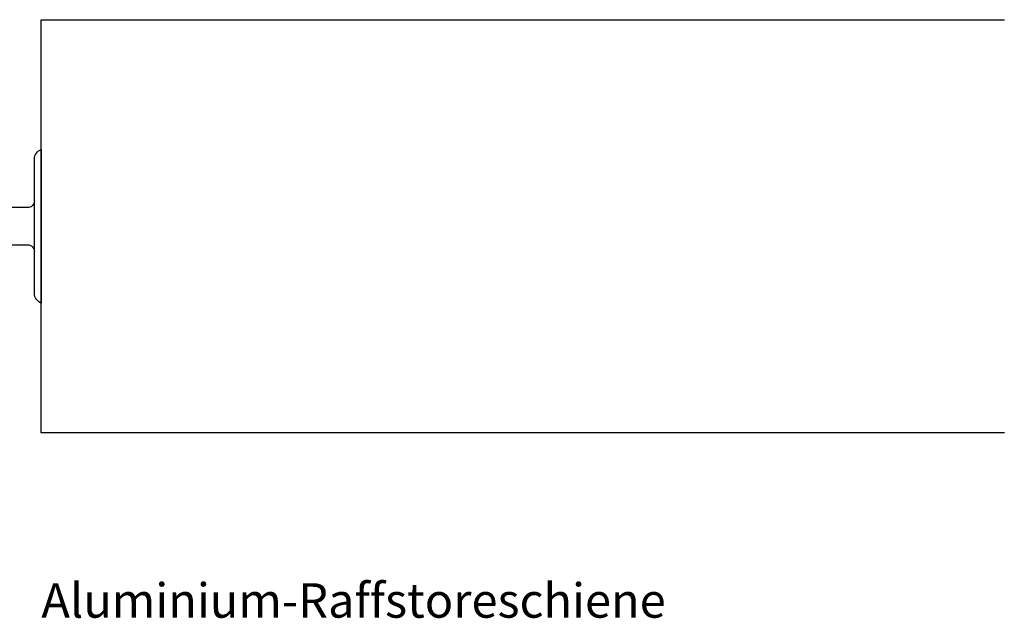
# Model space of a CAD drawing. Units: millimetres. Extents: x 0 to 840, y -3 to 594.
# Drawn here: x 193 to 336, y 293 to 380 of the extents above; entities that cross this region are included whole.
import ezdxf

# ---------------------------------------------------------------- set-up
doc = ezdxf.new("R2010")
doc.units = ezdxf.units.MM
doc.linetypes.add('thick_line', pattern=[0])
doc.linetypes.add('thin_line', pattern=[0])
for name, color, linetype in [('KONTUR', 7, 'Continuous'), ('thick_line', 7, 'Continuous'), ('thin_line', 7, 'Continuous')]:
    doc.layers.add(name, color=color, linetype=linetype)
doc.styles.add('ARIAL', font='arial.ttf')

# ---------------------------------------------------------------- blocks, each defined once
blk = doc.blocks.new('ccLab_201992616303625_149')
at = {"layer": 'thick_line', "color": 7, "linetype": 'thick_line'}
for p, q in [((544.5, -275.16), (544.5, -252.84)), ((543.5, -254.25), (543.5, -273.75)), ((522, -268.6), (522, -259.4)), ((522.5, -258.9), (524.5, -258.9)), ((525, -259.4), (525, -268.6)), ((525, -261.3), (542.5, -261.3)), ((542.5, -266.7), (525, -266.7)), ((524.5, -269.1), (522.5, -269.1))]:
    blk.add_line(p, q, dxfattribs=at)
for centre, radius, start, end in [((545, -254.25), 1.5, 109.4712, 179.9999), ((522.5, -259.4), 0.5, 90, 180), ((524.5, -259.4), 0.5, 0, 90.0002), ((542.5, -260.3), 1, 269.9999, 0), ((542.5, -267.7), 1, 0, 90.0001), ((522.5, -268.6), 0.5, 180, 270), ((524.5, -268.6), 0.5, 270, 0.0001), ((545, -273.75), 1.5, 180, 250.5288)]:
    blk.add_arc(centre, radius, start, end, dxfattribs=at)
at = {"layer": 'thin_line', "color": 1, "linetype": 'thin_line'}
for p, q in [((525, -259.71), (522, -259.71)), ((525, -268.29), (522, -268.29))]:
    blk.add_line(p, q, dxfattribs=at)

msp = doc.modelspace()

# ---------------------------------------------------------------- linework, layer by layer
at = {"layer": 'thick_line', "color": 7, "linetype": 'thick_line'}
for p, q in [((196.25, 380.14), (336.01, 380.14)), ((196.25, 320.14), (196.25, 380.14)), ((196.25, 380.14), (336.01, 380.14)), ((196.25, 320.14), (196.25, 380.14)), ((336.01, 320.14), (196.25, 320.14)), ((336.01, 320.14), (196.25, 320.14))]:
    msp.add_line(p, q, dxfattribs=at)

# ---------------------------------------------------------------- block references
at = {"xscale": -1, "rotation": 180}
msp.add_blockref('ccLab_201992616303625_149', (-348.25, 86.14), dxfattribs=at)

# ---------------------------------------------------------------- texts
at = {"layer": 'KONTUR', "insert": (196.25, 295.14), "char_height": 5, "width": 99.1077, "attachment_point": 4, "style": 'ARIAL'}
msp.add_mtext('Aluminium-Raffstoreschiene', dxfattribs=at)

doc.saveas('drawing.dxf')
